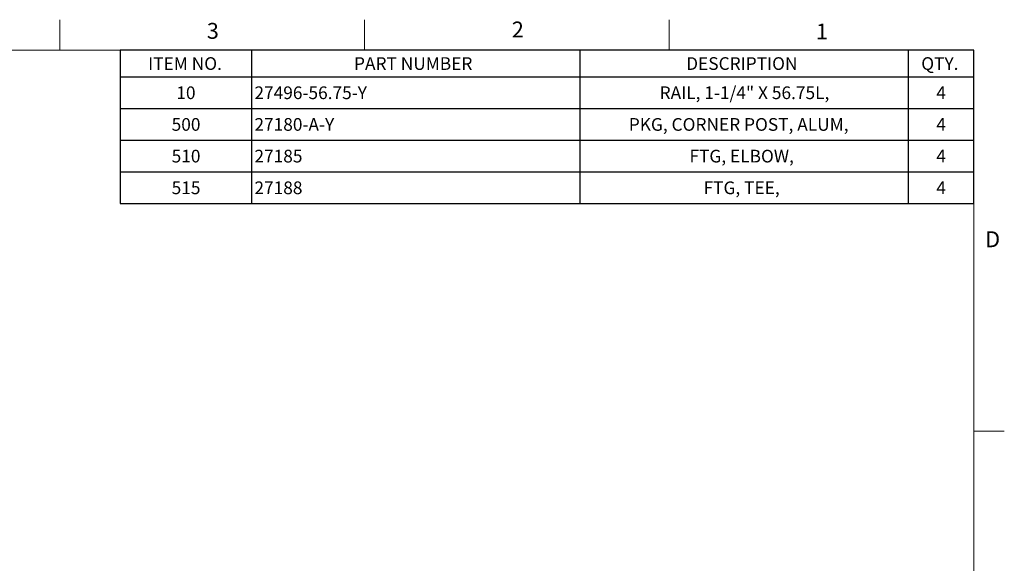
# Model space of a CAD drawing. Units: inches. Extents: x 0.3 to 16.7, y 0.3 to 10.7.
# Drawn here: x 10.2 to 16.7, y 7.1 to 10.7 of the extents above; entities that cross this region are included whole.
import ezdxf

# ---------------------------------------------------------------- set-up
doc = ezdxf.new("R2010")
doc.units = ezdxf.units.IN
doc.header["$MEASUREMENT"] = 0
doc.layers.add('FORMAT', color=7, linetype='Continuous')
doc.styles.add('SLDTEXTSTYLE0', font='TXT', dxfattribs={"width": 0.605})

# ---------------------------------------------------------------- blocks, each defined once
blk = doc.blocks.new('SW_TABLEANNOTATION_0')
at = {"layer": 'FORMAT', "color": 0}
for p, q in [((0, 0), (0, -1.0075)), ((5.6052, 0), (0, 0)), ((0.8623, 0), (0.8623, -0.1755)), ((3.0182, 0), (3.0182, -0.1755)), ((5.174, 0), (5.174, -0.1755)), ((5.6052, -1.0075), (5.6052, 0)), ((0, -0.1755), (5.6052, -0.1755)), ((0.8623, -0.1755), (0.8623, -1.0075)), ((3.0182, -0.1755), (3.0182, -1.0075)), ((5.174, -0.1755), (5.174, -1.0075)), ((0, -0.3835), (5.6052, -0.3835)), ((0, -0.5915), (5.6052, -0.5915)), ((0, -0.7995), (5.6052, -0.7995)), ((0, -1.0075), (5.6052, -1.0075))]:
    blk.add_line(p, q, dxfattribs=at)
at = {"layer": 'FORMAT', "color": 0, "attachment_point": 1, "style": 'SLDTEXTSTYLE0'}
for s, insert, char_height in [('ITEM NO.', (0.1843, -0.0462), 0.08333), ('PART NUMBER', (1.5359, -0.0462), 0.083333), ('DESCRIPTION', (3.7165, -0.0462), 0.083333), ('QTY.', (5.26, -0.0462), 0.08333), ('10', (0.3694, -0.2379), 0.08333), ('27496-56.75-Y', (0.882, -0.2379), 0.083333), ('RAIL, 1-1/4" X 56.75L,', (3.5424, -0.2379), 0.083333), ('4', (5.3587, -0.2379), 0.0833), ('500', (0.3386, -0.4459), 0.08333), ('27180-A-Y', (0.882, -0.4459), 0.08333), ('PKG, CORNER POST, ALUM,', (3.3399, -0.4459), 0.083333), ('4', (5.3587, -0.4459), 0.0833), ('510', (0.3386, -0.6539), 0.08333), ('27185', (0.882, -0.6539), 0.08333), ('FTG, ELBOW,', (3.7381, -0.6539), 0.083333), ('4', (5.3587, -0.6539), 0.0833), ('515', (0.3386, -0.8619), 0.08333), ('27188', (0.882, -0.8619), 0.08333), ('FTG, TEE,', (3.8307, -0.8619), 0.08333), ('4', (5.3587, -0.8619), 0.0833)]:
    blk.add_mtext(s, dxfattribs=dict(at, insert=insert, char_height=char_height))

msp = doc.modelspace()

# ---------------------------------------------------------------- linework, layer by layer
at = {"color": 7, "linetype": 'Continuous', "lineweight": 18}
for p, q in [((10.5, 10.49986), (10.5, 10.69986)), ((12.5, 10.49986), (12.5, 10.69986)), ((14.5, 10.49986), (14.5, 10.69986)), ((0.5, 10.49986), (16.5, 10.49986)), ((16.5, 0.5), (16.5, 10.49986)), ((16.5, 8), (16.7, 8))]:
    msp.add_line(p, q, dxfattribs=at)

# ---------------------------------------------------------------- block references
at = {"layer": 'FORMAT'}
msp.add_blockref('SW_TABLEANNOTATION_0', (10.89481, 10.49986), dxfattribs=at)

# ---------------------------------------------------------------- texts
at = {"color": 7, "linetype": 'Continuous', "lineweight": 0, "char_height": 0.10417, "attachment_point": 1, "style": 'SLDTEXTSTYLE0'}
for s, insert in [('3', (11.46443, 10.67865)), ('2', (13.46663, 10.68757)), ('1', (15.46303, 10.67424)), ('D', (16.5747, 9.3107))]:
    msp.add_mtext(s, dxfattribs=dict(at, insert=insert))

doc.saveas('drawing.dxf')
